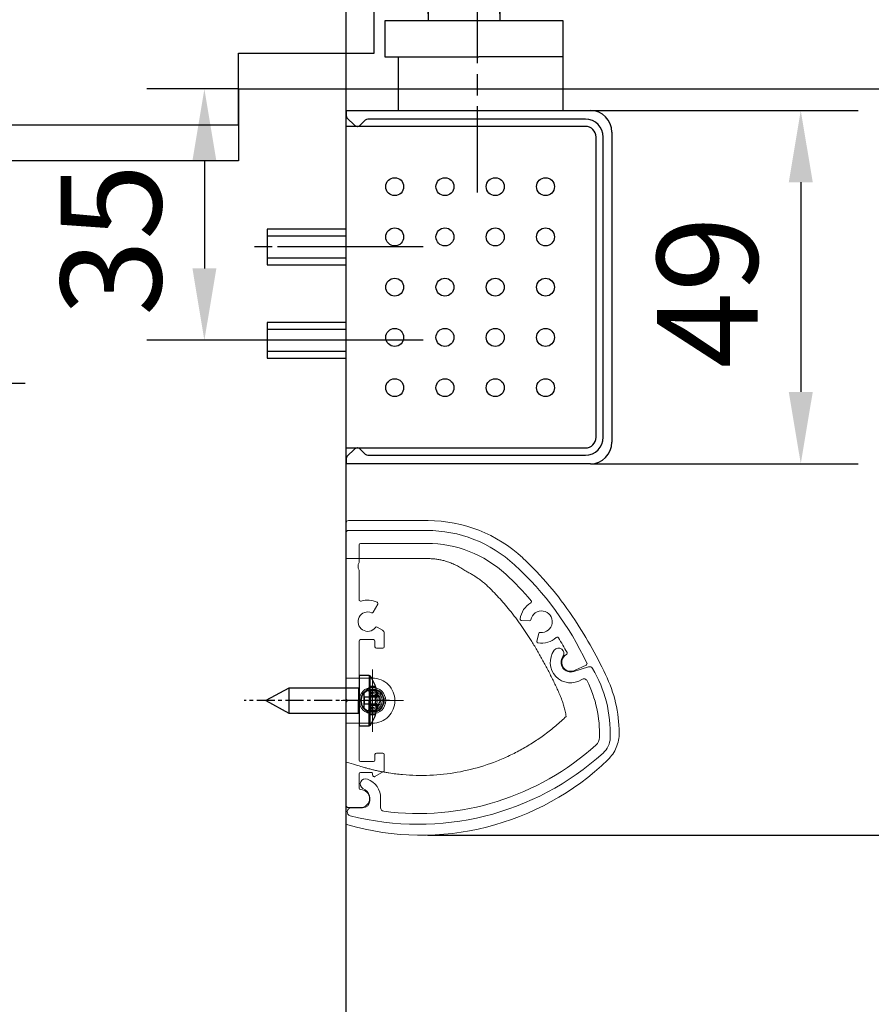
# Model space of a CAD drawing. Units: millimetres. Extents: x 0 to 2659, y 0 to 6243.
# Drawn here: x 2477 to 2596, y 721 to 858 of the extents above; entities that cross this region are included whole.
import ezdxf

# ---------------------------------------------------------------- set-up
doc = ezdxf.new("R2010")
doc.units = ezdxf.units.MM
for name, pattern in [('CENTERLINE', [30, 12, -1.5, 3, -1.5, 12]), ('HIDDEN', [4.5, 1.5, -1.5, 1.5]), ('MITTEX2', [4, 2.5, -0.5, 0.5, -0.5]), ('PHANTOM', [63.5, 31.75, -6.35, 6.35, -6.35, 6.35, -6.35])]:
    doc.linetypes.add(name, pattern=pattern)
for name, color, linetype in [('02_BEMASSUNG', 4, 'Continuous'), ('03_MITTELLINIE', 1, 'MITTEX2'), ('09_BAU-VORGABE', 7, 'Continuous'), ('106', 7, 'Continuous'), ('2', 7, 'Continuous'), ('204', 7, 'Continuous'), ('2D_MITTELLINIEN', 1, 'PHANTOM'), ('HIDDEN', 7, 'Continuous'), ('Konstruktion', 31, 'Continuous'), ('THICK', 7, 'Continuous')]:
    doc.layers.add(name, color=color, linetype=linetype)
doc.styles.add('Bemassungstext (DORMA)', font='isocpeur.ttf')
doc.dimstyles.new('DORMA_M', dxfattribs={"dimtxt": 3.5, "dimasz": 2.5, "dimexe": 2, "dimexo": 0, "dimgap": 1.5, "dimtad": 1, "dimdec": 8, "dimtxsty": 'Bemassungstext (DORMA)', "dimcen": 0.1, "dimclrt": 256, "dimadec": 8, "dimazin": 2, "dimtfac": 1, "dimtdec": 8, "dimtmove": 0, "dimatfit": 3, "dimfxl": 1, "dimtolj": 1, "dimarcsym": 0})

# ---------------------------------------------------------------- blocks, each defined once
blk = doc.blocks.new('Tuer_SA')
at = {"layer": '09_BAU-VORGABE'}
for points in [[(0, 148.05), (0, 5), (-35, 5), (-35, 15), (-53.89, 15), (-53.89, 216.08)], [(-50, -309.13), (-50, 10), (-35, 10), (-35, 0), (0, 0), (0, -309.61)]]:
    blk.add_lwpolyline(points, dxfattribs=at)
blk = doc.blocks.new('*D137')
at = {"layer": '02_BEMASSUNG', "color": 0, "lineweight": -2, "transparency": 16777216}
for p, q in [((2522.82, 847.74), (2522.82, 946.97)), ((2526.71, 891.95), (2526.71, 946.97)), ((2512.82, 938.97), (2502.82, 938.97)), ((2522.82, 938.97), (2526.71, 938.97)), ((2536.71, 938.97), (2613.39, 938.97))]:
    blk.add_line(p, q, dxfattribs=at)
at = {"layer": '02_BEMASSUNG', "color": 0, "transparency": 16777216}
for points in [[(2512.82, 940.64), (2512.82, 937.31), (2522.82, 938.97)], [(2536.71, 940.64), (2536.71, 937.31), (2526.71, 938.97)]]:
    blk.add_solid(points, dxfattribs=at)
at = {"layer": 'Defpoints', "color": 0, "transparency": 16777216}
for p in [(2522.82, 938.97), (2526.71, 891.95), (2522.82, 847.74)]:
    blk.add_point(p, dxfattribs=at)
at = {"layer": '02_BEMASSUNG', "transparency": 16777216, "insert": (2581.49, 951.98), "char_height": 14, "attachment_point": 5, "style": 'Bemassungstext (DORMA)'}
blk.add_mtext('\\A1;{\\C2;max. 6}', dxfattribs=at)
blk = doc.blocks.new('*D138')
at = {"layer": '02_BEMASSUNG', "color": 0, "lineweight": -2, "transparency": 16777216}
for p, q in [((2507.82, 848.75), (2495.07, 848.75)), ((2503.07, 838.75), (2503.07, 823.75)), ((2510.93, 813.75), (2495.07, 813.75))]:
    blk.add_line(p, q, dxfattribs=at)
at = {"layer": '02_BEMASSUNG', "color": 0, "transparency": 16777216}
for points in [[(2501.41, 838.75), (2504.74, 838.75), (2503.07, 848.75)], [(2501.41, 823.75), (2504.74, 823.75), (2503.07, 813.75)]]:
    blk.add_solid(points, dxfattribs=at)
at = {"layer": 'Defpoints', "color": 0, "transparency": 16777216}
for p in [(2507.82, 848.75), (2503.07, 813.75), (2510.93, 813.75)]:
    blk.add_point(p, dxfattribs=at)
at = {"layer": '02_BEMASSUNG', "transparency": 16777216, "insert": (2490.07, 827.74), "char_height": 14, "attachment_point": 5, "rotation": 90, "style": 'Bemassungstext (DORMA)'}
blk.add_mtext('\\A1;35', dxfattribs=at)
blk = doc.blocks.new('TTNEW00NEW00')
at = {"layer": '106', "color": 1, "linetype": 'CENTERLINE'}
blk.add_line((32.34, -18.42), (-7.72, -18.42), dxfattribs=at)
at = {"layer": '2', "color": 254, "linetype": 'Continuous'}
for p, q in [((-14.46, -15.92), (-0.46, -15.92)), ((-14.46, -15.92), (-14.46, -20.92)), ((-14.46, -20.92), (-0.46, -20.92))]:
    blk.add_line(p, q, dxfattribs=at)
at = {"layer": '2', "color": 1, "linetype": 'Continuous'}
for p, q in [((-14.46, -16.42), (-0.46, -16.42)), ((-14.46, -20.42), (-0.46, -20.42)), ((-4.35, -61.92), (-15.35, -61.92)), ((-15.35, -64.92), (-4.35, -64.92)), ((-4.35, -74.92), (-15.35, -74.92)), ((-15.35, -77.92), (-4.35, -77.92))]:
    blk.add_line(p, q, dxfattribs=at)
at = {"layer": '2', "color": 1, "linetype": 'CENTERLINE'}
for p, q in [((-16.03, -18.42), (29.04, -18.42)), ((13.95, -55.83), (13.95, -28.42)), ((3.33, -63.42), (-17.13, -63.42)), ((6.36, -63.42), (-13.94, -63.42)), ((1.72, -63.42), (-6.69, -63.42)), ((3.33, -76.42), (-17.13, -76.42)), ((6.36, -76.42), (-15.5, -76.42))]:
    blk.add_line(p, q, dxfattribs=at)
at = {"layer": '2', "color": 3, "linetype": 'Continuous'}
for p, q in [((3.54, -28.42), (3.54, -30.42)), ((20.54, -30.42), (20.54, -28.42)), ((3.54, -30.42), (20.54, -30.42)), ((7.07, -30.97), (7.07, -30.42)), ((7.07, -30.42), (7.07, -31.92)), ((17.02, -30.97), (17.02, -30.42)), ((17.02, -30.42), (17.02, -31.92)), ((1.04, -31.92), (1.04, -36.92)), ((17.02, -31.92), (1.04, -31.92)), ((25.84, -31.92), (14.02, -31.92)), ((25.84, -44.42), (25.84, -31.92)), ((1.04, -36.92), (14.1, -36.92)), ((2.95, -44.42), (2.95, -36.92)), ((25.84, -36.92), (14.1, -36.92)), ((-4.35, -44.42), (29.65, -44.42)), ((-4.35, -44.42), (-4.35, -45.11)), ((28.95, -46.62), (-4.35, -46.62)), ((-4.35, -91.42), (-4.35, -46.62)), ((-4.21, -45.47), (-3.2, -46.47)), ((-1.7, -45.77), (-2.41, -46.47)), ((28.95, -45.62), (-1.34, -45.62)), ((32.65, -47.42), (32.65, -90.62)), ((30.45, -89.92), (30.45, -48.12)), ((31.45, -89.92), (31.45, -48.12)), ((-4.35, -91.42), (28.95, -91.42)), ((-3.2, -91.57), (-4.21, -92.57)), ((-2.41, -91.57), (-1.7, -92.27)), ((-4.35, -92.93), (-4.35, -93.62)), ((-1.34, -92.42), (28.95, -92.42)), ((29.65, -93.62), (-4.35, -93.62))]:
    blk.add_line(p, q, dxfattribs=at)
at = {"layer": '2', "color": 1, "linetype": 'HIDDEN'}
blk.add_line((-4.35, -75.17), (-4.35, -47.42), dxfattribs=at)
at = {"layer": '2', "color": 9, "linetype": 'Continuous'}
for p, q in [((-4.35, -60.92), (-15.35, -60.92)), ((-15.35, -60.92), (-15.35, -65.92)), ((-15.35, -65.92), (-4.35, -65.92)), ((-4.35, -73.92), (-15.35, -73.92)), ((-15.35, -73.92), (-15.35, -78.92)), ((-15.35, -78.92), (-4.35, -78.92))]:
    blk.add_line(p, q, dxfattribs=at)
at = {"layer": '2', "color": 150, "linetype": 'CENTERLINE'}
blk.add_line((-4.35, -65.92), (-4.35, -60.92), dxfattribs=at)
at = {"layer": '2', "color": 1, "linetype": 'Continuous'}
for centre in [(2.4, -55.02), (9.4, -55.02), (16.4, -55.02), (23.4, -55.02), (2.4, -62.02), (9.4, -62.02), (16.4, -62.02), (23.4, -62.02), (2.4, -69.02), (9.4, -69.02), (16.4, -69.02), (23.4, -69.02), (2.4, -76.02), (9.4, -76.02), (16.4, -76.02), (23.4, -76.02), (2.4, -83.02), (9.4, -83.02), (16.4, -83.02), (23.4, -83.02)]:
    blk.add_circle(centre, 1.25, dxfattribs=at)
at = {"layer": '2', "color": 3, "linetype": 'Continuous'}
for centre, radius, start, end in [((-3.85, -45.11), 0.5, 180, 225), ((29.65, -47.42), 3, 0, 90), ((-2.84, -46.12), 0.5, 225, 270), ((-2.76, -46.12), 0.5, 270, 315), ((-1.34, -46.12), 0.5, 90, 135), ((28.95, -48.12), 2.5, 0, 90), ((28.95, -48.12), 1.5, 0, 90), ((28.95, -89.92), 2.5, 270, 0), ((28.95, -89.92), 1.5, 270, 0), ((-2.84, -91.92), 0.5, 90, 135), ((-2.76, -91.92), 0.5, 45, 90), ((29.65, -90.62), 3, 270, 0), ((-3.85, -92.93), 0.5, 135, 180), ((-1.34, -91.92), 0.5, 225, 270)]:
    blk.add_arc(centre, radius, start, end, dxfattribs=at)
at = {"layer": '204', "color": 3, "linetype": 'Continuous'}
for p, q in [((-0.46, 1.78), (31.34, 1.78)), ((-0.46, 0.87), (-0.46, 1.78)), ((0.1, 0), (-0.24, 0.34)), ((1.72, 0.56), (1.16, 0)), ((31.34, 0.78), (2.15, 0.78)), ((2.49, 0.78), (31.34, 0.78)), ((32.34, -0.22), (32.34, -26.42)), ((32.34, -26.42), (32.34, -0.22)), ((33.34, -0.22), (33.34, -26.42)), ((-0.24, -26.98), (0.1, -26.64)), ((1.16, -26.64), (1.72, -27.2)), ((2.15, -27.42), (31.34, -27.42)), ((31.34, -27.42), (2.49, -27.42)), ((-0.46, -28.42), (-0.46, -27.51)), ((31.34, -28.42), (-0.46, -28.42))]:
    blk.add_line(p, q, dxfattribs=at)
at = {"layer": '204', "color": 254, "linetype": 'Continuous'}
for p, q in [((1.64, -0.07), (2.39, 0.68)), ((2.49, 0.78), (2.39, 0.68)), ((-0.46, -0.07), (1.64, -0.07)), ((-0.46, -0.12), (-0.46, -0.07)), ((-0.46, -0.22), (-0.46, -0.12)), ((31.09, -0.22), (-0.46, -0.22)), ((-0.46, -0.32), (-0.46, -0.22)), ((-0.46, -26.32), (-0.46, -0.32)), ((31.34, -26.17), (31.34, -0.47)), ((-0.46, -26.42), (-0.46, -26.32)), ((-0.46, -26.42), (31.09, -26.42)), ((-0.46, -26.52), (-0.46, -26.42)), ((-0.46, -26.57), (-0.46, -26.52)), ((1.64, -26.57), (-0.46, -26.57)), ((2.39, -27.32), (1.64, -26.57)), ((2.39, -27.32), (2.49, -27.42))]:
    blk.add_line(p, q, dxfattribs=at)
at = {"layer": '204', "color": 3, "linetype": 'Continuous'}
for centre, radius, start, end in [((31.34, -0.22), 2, 360, 450), ((0.29, 0.87), 0.75, 180, 225), ((0.63, 0.53), 0.75, 225, 315), ((2.25, 0.03), 0.75, 90, 135), ((31.34, -0.22), 1, 0, 90), ((31.34, -0.22), 1, 360, 450), ((0.29, -27.51), 0.75, 135, 180), ((0.63, -27.17), 0.75, 45, 135), ((2.25, -26.67), 0.75, 225, 270), ((31.34, -26.42), 1, 270, 360), ((31.34, -26.42), 1, 270, 360), ((31.34, -26.42), 2, 270, 360)]:
    blk.add_arc(centre, radius, start, end, dxfattribs=at)
at = {"layer": '204', "color": 254, "linetype": 'Continuous'}
for centre, start, end in [((31.09, -0.47), 0, 90), ((31.09, -26.17), 270, 360)]:
    blk.add_arc(centre, 0.25, start, end, dxfattribs=at)
blk = doc.blocks.new('*D139')
at = {"layer": '02_BEMASSUNG', "color": 0, "lineweight": -2, "transparency": 16777216}
for p, q in [((2556.82, 845.75), (2594.11, 845.75)), ((2586.11, 835.75), (2586.11, 806.55)), ((2556.82, 796.55), (2594.11, 796.55))]:
    blk.add_line(p, q, dxfattribs=at)
at = {"layer": '02_BEMASSUNG', "color": 0, "transparency": 16777216}
for points in [[(2584.44, 835.75), (2587.78, 835.75), (2586.11, 845.75)], [(2584.44, 806.55), (2587.78, 806.55), (2586.11, 796.55)]]:
    blk.add_solid(points, dxfattribs=at)
at = {"layer": 'Defpoints', "color": 0, "transparency": 16777216}
for p in [(2556.82, 845.75), (2556.82, 796.55), (2586.11, 796.55)]:
    blk.add_point(p, dxfattribs=at)
at = {"layer": '02_BEMASSUNG', "transparency": 16777216, "insert": (2573.11, 820.45), "char_height": 14, "attachment_point": 5, "rotation": 90, "style": 'Bemassungstext (DORMA)'}
blk.add_mtext('\\A1;49', dxfattribs=at)
blk = doc.blocks.new('IRS Prosecure Aluprofil Vertikalschnitt')
at = {"color": 7, "linetype": 'Continuous', "lineweight": 15}
for p, q in [((11.22, 38.6), (0.3, 38.6)), ((0, 15.1), (0, 38.3)), ((1.8, 34.13), (1.8, 36.6)), ((2, 36.8), (11.25, 36.8)), ((1.8, 28.94), (1.8, 33.07)), ((4.4, 28.32), (3.77, 27.23)), ((25.51, 26), (24.41, 26.07)), ((4.33, 25.13), (5.05, 24.72)), ((2, 23.4), (3.8, 23.4)), ((5.3, 22.4), (5.3, 24.28)), ((26.55, 23.18), (26.81, 24.26)), ((1.8, 15.1), (1.8, 23.2)), ((4, 22.4), (4, 23.2)), ((5.1, 22.2), (4.2, 22.2)), ((31.79, 19.09), (33.42, 19.86)), ((0, 15.1), (0.2, 14.9)), ((1.6, 14.9), (1.8, 15.1)), ((0.2, 14.9), (0, 14.7)), ((0, 14.7), (0, 0.3)), ((1.8, 14.7), (1.6, 14.9)), ((1.8, 6.6), (1.8, 14.7)), ((4, 6.6), (4, 7.4)), ((4.2, 7.6), (5.1, 7.6)), ((5.3, 5.19), (5.3, 7.4)), ((3.8, 6.4), (2, 6.4)), ((1.8, 2.7), (1.8, 4.7)), ((3.6, 4.9), (2, 4.9)), ((3.73, 4.43), (3.6, 4.9)), ((3.91, 4.3), (3.9, 4.3)), ((5.2, 5.01), (4, 4.32)), ((2, 0), (0.3, 0))]:
    blk.add_line(p, q, dxfattribs=at)
for centre, radius, start, end in [((0.3, 38.3), 0.3, 90, 180), ((11.22, 20.6), 18, 47.2739, 90), ((2, 36.6), 0.2, 90, 180), ((11.22, 20.6), 16.2, 47.2739, 89.9089), ((2.65, 33.6), 1, 148.2117, 211.7883), ((-7.02, 0.85), 44.89, 25.4364, 47.2739), ((-7.02, 0.85), 43.09, 40.4575, 47.2739), ((2, 28.94), 0.2, 180, 288.21), ((3, 25.9), 3, 64.096, 108.21), ((25.61, 28.68), 0.2, 299.7767, 40.4575), ((4.22, 28.42), 0.2, 330, 64.096), ((27.2, 25.9), 3, 119.7767, 172.514), ((3, 25.9), 1.35, 67.4137, 322.5863), ((3.6, 27.33), 0.2, 247.4137, 330), ((24.42, 26.26), 0.2, 172.514, 266.61), ((25.53, 26.2), 0.2, 266.61, 349.8537), ((27.2, 25.9), 1.5, 263.3663, 169.8537), ((4.23, 24.96), 0.2, 60, 142.5863), ((4.8, 24.28), 0.5, 0, 60), ((2, 23.2), 0.2, 90, 180), ((3.8, 23.2), 0.2, 0, 90), ((27.2, 25.9), 3, 260.706, 312.6336), ((27, 24.21), 0.2, 83.3663, 166.61), ((29.37, 23.55), 0.2, 31.9529, 132.6336), ((-7.02, 0.85), 43.09, 28.7866, 31.9529), ((4.2, 22.4), 0.2, 180, 270), ((5.1, 22.4), 0.2, 270, 0), ((26.75, 23.14), 0.2, 166.61, 260.706), ((31.26, 20.23), 1.25, 118.4034, 295.18), ((30.57, 21.5), 0.2, 298.4034, 28.7866), ((33.33, 20.04), 0.2, 295.18, 25.4364), ((4.2, 7.4), 0.2, 90, 180), ((5.1, 7.4), 0.2, 0, 90), ((2, 6.6), 0.2, 180, 270), ((3.8, 6.6), 0.2, 270, 0), ((2, 4.7), 0.2, 90, 180), ((3.9, 4.48), 0.18, 195, 270), ((3.91, 4.48), 0.18, 270, 299.8971), ((5.1, 5.19), 0.2, 299.8971, 0), ((2, 2.7), 0.2, 180, 270), ((2, 1.25), 1.25, 270, 90), ((0.3, 0.3), 0.3, 180, 270)]:
    blk.add_arc(centre, radius, start, end, dxfattribs=at)
blk = doc.blocks.new('Prosecure Optikblende')
at = {"color": 7, "linetype": 'Continuous', "lineweight": 15}
for p, q in [((0.61, 2.47), (1.28, 0.42)), ((20.37, -26.37), (19.06, -26.37)), ((17.71, -28.85), (17.89, -28.55)), ((19.06, -27.87), (19.41, -27.87)), ((20.41, -28.87), (20.41, -30.45))]:
    blk.add_line(p, q, dxfattribs=at)
for centre, radius, start, end in [((9.96, -12.32), 17.88, 88.3118, 120.6962), ((10.4, 2.55), 3, 42.4071, 88.3118), ((-15.74, -21.32), 38.4, 346.0287, 42.4071), ((1.09, 2.62), 0.5, 120.6962, 198.1161), ((9.96, -12.32), 16.38, 88.3118, 116.8304), ((10.4, 2.55), 1.5, 42.4071, 88.3118), ((-15.74, -21.32), 36.9, 352.8192, 42.4071), ((0, 0), 2.85, 234.041, 33.5302), ((2.79, 1.85), 0.5, 116.8304, 213.5302), ((0, 0), 1.35, 234.041, 18.1161), ((-1.23, -1.7), 0.75, 54.041, 234.041), ((20.37, -25.87), 0.5, 270, 352.8192), ((19.06, -29.22), 2.85, 90, 159.6648), ((17.08, -28.49), 0.735, 159.6648, 330), ((19.06, -29.22), 1.35, 90, 150), ((19.41, -28.87), 1, 0, 90), ((20.98, -30.45), 0.565, 180, 346.0287)]:
    blk.add_arc(centre, radius, start, end, dxfattribs=at)
blk = doc.blocks.new('SW_CENTERMARKSYMBOL_0')
at = {"color": 0, "linetype": 'Continuous', "lineweight": 0}
for p, q in [((0, 2.5), (0, 4.35)), ((0, 0), (0, 2.5)), ((-2.5, 0), (-4.35, 0)), ((0, 0), (-2.5, 0)), ((0, 0), (0, -2.5)), ((0, 0), (2.5, 0)), ((2.5, 0), (4.35, 0)), ((0, -2.5), (0, -4.35))]:
    blk.add_line(p, q, dxfattribs=at)
blk = doc.blocks.new('SET12NEW01NEW02')
at = {"color": 7, "linetype": 'Continuous', "lineweight": 15}
for p, q in [((1034, 548.18), (1034, 589.98)), ((1034.3, 590.28), (1045.4, 590.28)), ((1045.4, 584.99), (1034, 584.99)), ((1034, 568.35), (1037.65, 568.35)), ((1037.65, 568.21), (1037.65, 568.35)), ((1037.65, 562.06), (1034, 562.06)), ((1037.65, 562.06), (1037.65, 562.21))]:
    blk.add_line(p, q, dxfattribs=at)
for radius in [1.85, 1.65]:
    blk.add_circle((1037.65, 565.21), radius, dxfattribs=at)
for centre, radius, start, end in [((1045.4, 570.95), 19.33, 46.9583, 90), ((1026.95, 551.19), 46.36, 33.7455, 46.9583), ((1010.52, 540.21), 66.12, 25.6662, 33.7455), ((1052.8, 560.53), 19.21, 0.5608, 25.6662), ((1037.65, 565.21), 1.55, 115.9252, 244.0748), ((1037.65, 565.21), 1.55, 244.0748, 115.9252), ((1037.65, 565.21), 0.975, 264.345, 95.655), ((1044.44, 583.9), 37.43, 254.1528, 314.0019)]:
    blk.add_arc(centre, radius, start, end, dxfattribs=at)
blk.add_ellipse((1034.3, 589.98), major_axis=(0.073, -0.291), ratio=0.999353, start_param=2.896856, end_param=4.467348, dxfattribs=at)
for points, knots in [([(1050.83, 583.15), (1050.74, 583.22), (1050.54, 583.35), (1050.24, 583.54), (1049.95, 583.72), (1049.64, 583.89), (1049.34, 584.04), (1049.04, 584.19), (1048.73, 584.32), (1048.43, 584.44), (1048.04, 584.57), (1047.58, 584.71), (1047.04, 584.84), (1046.49, 584.93), (1045.95, 584.98), (1045.58, 584.99), (1045.4, 584.99)], [0, 0, 0, 0, 0.061433, 0.121994, 0.181736, 0.240717, 0.298994, 0.356631, 0.413689, 0.470234, 0.526333, 0.623105, 0.718451, 0.812772, 0.906481, 1, 1, 1, 1]), ([(1054.03, 580.83), (1053.95, 580.91), (1053.78, 581.08), (1053.52, 581.32), (1053.25, 581.55), (1052.98, 581.78), (1052.65, 582.03), (1052.25, 582.32), (1051.79, 582.62), (1051.32, 582.9), (1051, 583.06), (1050.83, 583.15)], [0, 0, 0, 0, 0.089716, 0.17923, 0.268612, 0.357937, 0.447277, 0.585853, 0.72398, 0.861937, 1, 1, 1, 1]), ([(1059.75, 573.59), (1059.63, 573.78), (1059.4, 574.16), (1059.03, 574.71), (1058.66, 575.26), (1058.29, 575.8), (1057.9, 576.33), (1057.5, 576.86), (1057, 577.51), (1056.37, 578.28), (1055.62, 579.15), (1054.84, 580.01), (1054.3, 580.56), (1054.03, 580.83)], [0, 0, 0, 0, 0.07165, 0.1432, 0.21467, 0.286078, 0.357443, 0.428783, 0.500118, 0.625392, 0.750395, 0.87523, 1, 1, 1, 1]), ([(1063.71, 566.11), (1063.6, 566.35), (1063.39, 566.82), (1063.06, 567.52), (1062.72, 568.21), (1062.38, 568.9), (1062.03, 569.59), (1061.67, 570.27), (1061.3, 570.94), (1060.92, 571.61), (1060.54, 572.28), (1060.15, 572.94), (1059.88, 573.38), (1059.75, 573.59)], [0, 0, 0, 0, 0.091317, 0.182512, 0.2736, 0.364593, 0.455504, 0.546346, 0.637134, 0.72788, 0.818597, 0.9093, 1, 1, 1, 1]), ([(1037.65, 568.67), (1037.65, 568.64), (1037.65, 568.6), (1037.65, 568.52), (1037.65, 568.48), (1037.65, 568.42), (1037.65, 568.39), (1037.65, 568.36), (1037.65, 568.35), (1037.65, 568.35)], [0, 0, 0, 0, 0.25, 0.25, 0.5, 0.5, 0.75, 0.75, 1, 1, 1, 1]), ([(1037.65, 568.35), (1038.06, 568.35), (1038.47, 568.27), (1039.23, 567.95), (1039.58, 567.72), (1040.16, 567.14), (1040.39, 566.79), (1040.71, 566.03), (1040.79, 565.62), (1040.79, 564.8), (1040.71, 564.39), (1040.39, 563.63), (1040.16, 563.28), (1039.58, 562.7), (1039.23, 562.46), (1038.47, 562.15), (1038.06, 562.06), (1037.65, 562.06)], [0, 0, 0, 0, 0.125, 0.125, 0.25, 0.25, 0.375, 0.375, 0.5, 0.5, 0.625, 0.625, 0.75, 0.75, 0.875, 0.875, 1, 1, 1, 1]), ([(1036.97, 566.6), (1037.01, 566.58), (1037.09, 566.55), (1037.16, 566.51), (1037.2, 566.48)], [0, 0, 0, 0, 0.5, 1, 1, 1, 1]), ([(1037.2, 566.48), (1037.23, 566.5), (1037.3, 566.52), (1037.4, 566.54), (1037.51, 566.56), (1037.61, 566.56), (1037.72, 566.56), (1037.9, 566.54), (1038.15, 566.48), (1038.44, 566.32), (1038.67, 566.1), (1038.85, 565.84), (1038.97, 565.54), (1039.01, 565.21), (1038.97, 564.88), (1038.85, 564.58), (1038.67, 564.32), (1038.44, 564.1), (1038.15, 563.94), (1037.87, 563.87), (1037.61, 563.86), (1037.4, 563.88), (1037.27, 563.92), (1037.2, 563.94)], [0, 0, 0, 0, 0.0208689, 0.0414743, 0.0619439, 0.0824077, 0.1029961, 0.1238369, 0.1880161, 0.2522998, 0.3127219, 0.3732457, 0.4365919, 0.5000415, 0.5633878, 0.6268375, 0.6872594, 0.7477843, 0.8119653, 0.8762511, 0.917629, 0.9585305, 1, 1, 1, 1]), ([(1037.2, 566.48), (1037.24, 566.46), (1037.31, 566.41), (1037.38, 566.35), (1037.42, 566.32)], [0, 0, 0, 0, 0.531951, 1, 1, 1, 1]), ([(1037.42, 564.1), (1037.58, 564.07), (1037.75, 564.07), (1038.08, 564.15), (1038.23, 564.23), (1038.49, 564.44), (1038.6, 564.57), (1038.74, 564.88), (1038.78, 565.04), (1038.78, 565.38), (1038.74, 565.55), (1038.6, 565.85), (1038.49, 565.98), (1038.23, 566.19), (1038.08, 566.27), (1037.75, 566.35), (1037.58, 566.35), (1037.42, 566.32)], [0, 0, 0, 0, 0.125, 0.125, 0.25, 0.25, 0.375, 0.375, 0.5, 0.5, 0.625, 0.625, 0.75, 0.75, 0.875, 0.875, 1, 1, 1, 1]), ([(1037.42, 566.32), (1037.44, 566.3), (1037.49, 566.25), (1037.53, 566.2), (1037.55, 566.18)], [0, 0, 0, 0, 0.519392, 1, 1, 1, 1]), ([(1037.55, 566.18), (1037.58, 566.15), (1037.63, 566.09), (1037.69, 565.99), (1037.72, 565.93), (1037.74, 565.9)], [0, 0, 0, 0, 0.370356, 0.703688, 1, 1, 1, 1]), ([(1037.74, 565.9), (1037.9, 565.88), (1038.06, 565.79), (1038.28, 565.54), (1038.34, 565.38), (1038.34, 565.04), (1038.28, 564.88), (1038.06, 564.63), (1037.9, 564.54), (1037.74, 564.52)], [0, 0, 0, 0, 0.25, 0.25, 0.5, 0.5, 0.75, 0.75, 1, 1, 1, 1]), ([(1064.63, 563.02), (1064.61, 563.13), (1064.57, 563.37), (1064.5, 563.73), (1064.42, 564.08), (1064.32, 564.42), (1064.22, 564.77), (1064.11, 565.11), (1063.98, 565.45), (1063.85, 565.78), (1063.75, 566), (1063.71, 566.11)], [0, 0, 0, 0, 0.1117116, 0.2230617, 0.3341403, 0.445038, 0.5558457, 0.6666547, 0.7775561, 0.888641, 1, 1, 1, 1]), ([(1037.2, 563.94), (1037.16, 563.92), (1037.09, 563.87), (1037.01, 563.84), (1036.97, 563.82)], [0, 0, 0, 0, 0.49928, 1, 1, 1, 1]), ([(1037.55, 564.24), (1037.53, 564.22), (1037.49, 564.17), (1037.44, 564.12), (1037.42, 564.1)], [0, 0, 0, 0, 0.480608, 1, 1, 1, 1]), ([(1037.74, 564.52), (1037.72, 564.49), (1037.69, 564.43), (1037.63, 564.33), (1037.58, 564.27), (1037.55, 564.24)], [0, 0, 0, 0, 0.296312, 0.629644, 1, 1, 1, 1]), ([(1036.24, 555.98), (1036.41, 555.93), (1036.76, 555.83), (1037.29, 555.69), (1037.82, 555.55), (1038.35, 555.43), (1038.89, 555.32), (1039.42, 555.22), (1040.41, 555.06), (1041.85, 554.88), (1043.76, 554.77), (1045.66, 554.79), (1048.2, 554.98), (1051.34, 555.54), (1054.39, 556.51), (1056.74, 557.53), (1058.45, 558.41), (1060.1, 559.4), (1061.42, 560.31), (1062.45, 561.1), (1063.2, 561.71), (1063.93, 562.35), (1064.4, 562.79), (1064.63, 563.02)], [0, 0, 0, 0, 0.017846, 0.035662, 0.053455, 0.071232, 0.089, 0.106763, 0.12453, 0.186752, 0.248923, 0.311063, 0.373264, 0.497696, 0.622444, 0.68502, 0.747695, 0.810501, 0.873499, 0.905047, 0.936624, 0.968264, 1, 1, 1, 1]), ([(1037.65, 561.78), (1037.65, 561.85), (1037.65, 561.93), (1037.65, 562.03), (1037.65, 562.06), (1037.65, 562.06)], [0, 0, 0, 0, 0.5, 0.5, 1, 1, 1, 1]), ([(1072.01, 560.72), (1072.01, 560.72), (1072.01, 560.72), (1072.01, 560.72), (1072.01, 560.37), (1071.95, 559.68), (1071.64, 558.67), (1071.14, 557.75), (1070.69, 557.22), (1070.44, 556.97)], [-0.000019, -0.000019, -0.000019, -0.000019, 0, 0, 0, 0.25, 0.5, 0.75, 1.000001, 1.000001, 1.000001, 1.000001]), ([(1034, 548.18), (1034, 548.11), (1034.02, 548.05), (1034.09, 547.95), (1034.15, 547.91), (1034.21, 547.89)], [0, 0, 0, 0, 0.5, 0.5, 1, 1, 1, 1])]:
    blk.add_open_spline(points, degree=3, knots=knots, dxfattribs=at)
for points in [[(1034.17, 568.35), (1034.17, 568.35), (1034.17, 568.35), (1034.17, 568.35)], [(1037.42, 564.1), (1037.35, 564.04), (1037.27, 563.99), (1037.2, 563.94)], [(1034.17, 562.06), (1034.17, 562.06), (1034.17, 562.06), (1034.17, 562.06)], [(1034, 556.65), (1035.06, 556.33), (1035.65, 556.16), (1036.24, 555.98)]]:
    blk.add_open_spline(points, degree=3, dxfattribs=at)
at = {"layer": '2D_MITTELLINIEN', "rotation": 270}
blk.add_blockref('SW_CENTERMARKSYMBOL_0', (1037.65, 565.21), dxfattribs=at)
blk = doc.blocks.new('3.5 x 13 Seite')
at = {"layer": 'HIDDEN'}
for p, q in [((-1.5, 3.46), (-1.5, 0)), ((-1.42, 3.5), (-1.42, 0)), ((-1.6, 1.41), (-2.26, 1.41)), ((-1.6, 1.41), (-2.26, 1.41)), ((-1.57, 2), (-2.23, 2)), ((-1.6, 1.41), (-1.6, 0.5)), ((-1.57, 2), (-1.57, 2)), ((-0.7, 1.13), (-1.57, 2)), ((0.1, 1.75), (0.1, 0)), ((9.8, 1.75), (9.8, -1.75)), ((-1.6, 0.65), (-2.52, 0.65)), ((-2.52, 0.65), (-1.6, 0.65)), ((-2.23, 0.5), (-1.58, 0.5)), ((-1.6, 0.5), (-1.6, 0.5)), ((-1.6, 0.5), (-1.6, 0.5)), ((-1.58, 0.5), (-1.58, -0.5)), ((-1.58, 0.5), (-0.71, 0.5)), ((-1.58, 0.5), (-1.58, -0.5)), ((-1.5, 0), (-1.5, -3.46)), ((-1.42, 0), (-1.42, -3.5)), ((-0.71, 0.5), (-0.71, 0.5)), ((-0.71, 0.5), (-0.71, -0.5)), ((-0.71, 0.5), (-0.71, 0.5)), ((-0.7, 1.13), (-0.7, 1.13)), ((-0.7, -1.13), (-0.7, 1.13)), ((0.1, 0), (0.1, -1.75)), ((-1.6, -0.65), (-2.54, -0.65)), ((-2.52, -0.65), (-1.6, -0.65)), ((-2.23, -0.5), (-1.58, -0.5)), ((-1.6, -0.5), (-1.6, -0.5)), ((-1.6, -0.5), (-1.6, -1.41)), ((-1.6, -0.5), (-1.6, -0.5)), ((-1.58, -0.5), (-0.71, -0.5)), ((-1.57, -2), (-0.7, -1.13)), ((-0.71, -0.5), (-0.71, -0.5)), ((-0.71, -0.5), (-0.71, -0.5)), ((-0.7, -1.13), (-0.7, -1.13)), ((-1.6, -1.41), (-2.26, -1.41)), ((-1.6, -1.41), (-2.26, -1.41)), ((-2.23, -2), (-1.57, -2)), ((-1.57, -2), (-1.57, -2))]:
    blk.add_line(p, q, dxfattribs=at)
for radius, start, end in [(5.66, 185.0709, 185.0709), (5.98, 199.5419, 199.542)]:
    blk.add_arc((3.4, 0), radius, start, end, dxfattribs=at)
for centre, major_axis, ratio, start_param, end_param in [((3.4, 0.13), (6, 0), 0.642788, 2.802952, 3.007978), ((3.4, -0.11), (-6, 0), 0.766044, -0.338641, -0.165996), ((3.4, -0.13), (-6, 0), 0.642788, 0.133615, 0.338641), ((3.4, 0.11), (6, 0), 0.766044, -2.975596, -2.802952)]:
    blk.add_ellipse(centre, major_axis=major_axis, ratio=ratio, start_param=start_param, end_param=end_param, dxfattribs=at)
at = {"layer": 'THICK'}
for p, q in [((-1.5, 3.46), (-1.5, 0)), ((-1.42, 3.5), (-1.42, 0)), ((-1.42, 3.5), (0, 3.5)), ((0, 3.5), (0, -3.5)), ((-2.26, 2), (-2.23, 2)), ((0.1, 1.75), (0.1, 0)), ((0.1, 1.75), (9.8, 1.75)), ((9.8, 1.75), (9.8, -1.75)), ((9.8, 1.75), (13, 0)), ((-2.52, 0.65), (-2.54, 0.65)), ((-2.54, 0.65), (-2.52, 0.65)), ((-2.54, 0.5), (-2.23, 0.5)), ((-1.5, -3.46), (-1.5, 0)), ((-1.42, -3.5), (-1.42, 0)), ((0.1, -1.75), (0.1, 0)), ((13, 0), (9.8, -1.75)), ((-2.23, -0.5), (-2.54, -0.5)), ((-2.54, -0.65), (-2.52, -0.65)), ((-2.23, -2), (-2.26, -2)), ((9.8, -1.75), (0.1, -1.75)), ((0, -3.5), (-1.42, -3.5))]:
    blk.add_line(p, q, dxfattribs=at)
for centre, radius, start, end in [((3.4, 0), 6, 144.8113, 160.5288), ((-1.42, 3.4), 0.1, 90, 144.8113), ((3.4, 0), 5.98, 160.458, 173.7869), ((3.4, 0), 5.98, 160.458, 173.7869), ((0.1, 1.85), 0.1, 180, 270), ((3.4, 0), 5.66, 174.9291, 180), ((3.4, 0), 5.66, 174.9291, 180), ((3.4, 0), 5.66, 180, 185.0709), ((3.4, 0), 5.98, 186.2131, 199.542), ((3.4, 0), 5.98, 186.2131, 199.542), ((3.4, 0), 5.66, 180, 185.0709), ((3.4, 0), 6, 199.4712, 215.1887), ((0.1, -1.85), 0.1, 90, 180), ((-1.42, -3.4), 0.1, 215.1887, 270)]:
    blk.add_arc(centre, radius, start, end, dxfattribs=at)
for centre, major_axis, ratio, start_param, end_param in [((3.4, 0.13), (6, 0), 0.642788, 2.802952, 3.007978), ((3.4, -0.11), (-6, 0), 0.766044, -0.338641, -0.133615), ((3.4, -0.11), (-6, 0), 0.766044, -0.165996, -0.133615), ((3.4, 0.11), (6, 0), 0.766044, -3.007978, -2.975596), ((3.4, 0.11), (6, 0), 0.766044, -3.007978, -2.802952), ((3.4, -0.13), (-6, 0), 0.642788, 0.133615, 0.338641)]:
    blk.add_ellipse(centre, major_axis=major_axis, ratio=ratio, start_param=start_param, end_param=end_param, dxfattribs=at)
blk = doc.blocks.new('Prosecure Seitenansicht komplett')
at = {"layer": '03_MITTELLINIE'}
blk.add_line((6.05, 0), (-14.2, 0), dxfattribs=at)
at = {"xscale": -1}
blk.add_blockref('3.5 x 13 Seite', (1.8, 0), dxfattribs=at)
at = {"layer": '02_BEMASSUNG'}
blk.add_blockref('IRS Prosecure Aluprofil Vertikalschnitt', (0, -14.9), dxfattribs=at)
at = {"layer": '02_BEMASSUNG', "rotation": 269.7199052502543}
blk.add_blockref('Prosecure Optikblende', (31.26, 5.33), dxfattribs=at)
at = {"layer": '2'}
blk.add_blockref('SET12NEW01NEW02', (-1034, -565.21), dxfattribs=at)
blk = doc.blocks.new('*U162')
at = {"layer": '03_MITTELLINIE'}
blk.add_line((66.28, -37.51), (56.26, -37.51), dxfattribs=at)
at = {"layer": '02_BEMASSUNG'}
blk.add_blockref('Prosecure Seitenansicht komplett', (111, -81.69), dxfattribs=at)
blk = doc.blocks.new('*D169')
at = {"layer": '02_BEMASSUNG', "color": 0, "lineweight": -2, "transparency": 16777216}
for p, q in [((2521.58, 848.75), (2630.46, 848.75)), ((2622.46, 838.75), (2622.46, 754.82)), ((2534.14, 744.82), (2630.46, 744.82))]:
    blk.add_line(p, q, dxfattribs=at)
at = {"layer": '02_BEMASSUNG', "color": 0, "transparency": 16777216}
for points in [[(2620.8, 838.75), (2624.13, 838.75), (2622.46, 848.75)], [(2620.8, 754.82), (2624.13, 754.82), (2622.46, 744.82)]]:
    blk.add_solid(points, dxfattribs=at)
at = {"layer": 'Defpoints', "color": 0, "transparency": 16777216}
for p in [(2521.58, 848.75), (2534.14, 744.82), (2622.46, 744.82)]:
    blk.add_point(p, dxfattribs=at)
at = {"layer": '02_BEMASSUNG', "transparency": 16777216, "insert": (2609.46, 796.78), "char_height": 14, "attachment_point": 5, "rotation": 90, "style": 'Bemassungstext (DORMA)'}
blk.add_mtext('\\A1;104', dxfattribs=at)

msp = doc.modelspace()

# ---------------------------------------------------------------- block references
at = {"layer": '09_BAU-VORGABE', "xscale": -1}
msp.add_blockref('Tuer_SA', (2472.81761755, 838.74503752), dxfattribs=at)
at = {"layer": '2', "xscale": -1, "yscale": -1, "rotation": 180}
msp.add_blockref('TTNEW00NEW00', (2527.16962793, 890.16470752), dxfattribs=at)
at = {"layer": 'Konstruktion'}
msp.add_blockref('*U162', (2411.81760755, 845.24701104), dxfattribs=at)

# ---------------------------------------------------------------- dimensions: what is measured, and where the dimension line sits
at = {"layer": '02_BEMASSUNG'}
dim = msp.add_linear_dim(base=(2522.81761755, 938.97295124), p1=(2526.71061755, 891.94503752), p2=(2522.81761755, 847.73664752), angle=180, text='{\\C2;max. 6}', dimstyle='DORMA_M', override={"dimdec": 0}, dxfattribs=at)
dim.commit()
dim.dimension.update_dxf_attribs({"geometry": '*D137', "text_midpoint": (2581.48794929, 938.97295124), "dimtype": 160})
for base, p1, p2, picture, middle in [((2503.07234219, 813.74503752), (2507.81761755, 848.74503752), (2510.92876793, 813.74503752), '*D138', (2503.07234219, 827.74084252)), ((2622.46425282, 744.81697284), (2521.57505246, 848.74503752), (2534.14117185, 744.81697284), '*D169', (2622.46425282, 796.78100518)), ((2586.11119464, 796.54503752), (2556.81761755, 845.74503752), (2556.81761755, 796.54503752), '*D139', (2586.11119464, 820.44820323))]:
    dim = msp.add_linear_dim(base=base, p1=p1, p2=p2, angle=90, dimstyle='DORMA_M', override={"dimdec": 0}, dxfattribs=at)
    dim.commit()
    dim.dimension.update_dxf_attribs({"geometry": picture, "text_midpoint": middle, "dimtype": 160})

doc.saveas('drawing.dxf')
